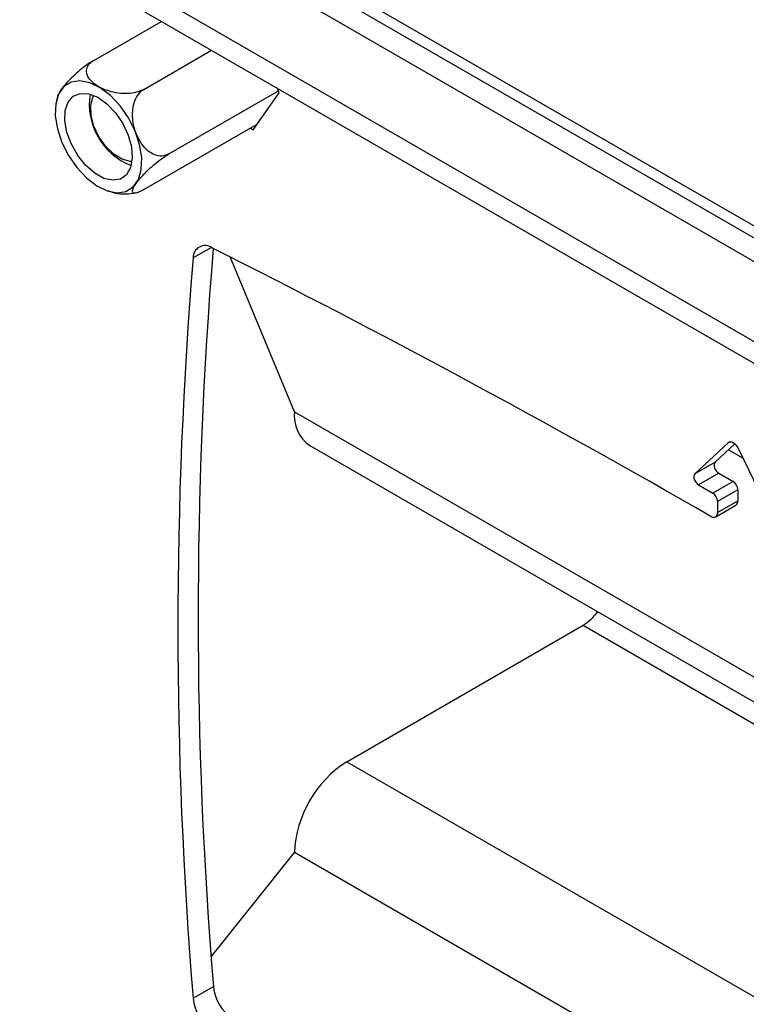
# Model space of a CAD drawing. Extents: x 5 to 292, y 5 to 205.
# Drawn here: x 250 to 253, y 172 to 176 of the extents above; entities that cross this region are included whole.
import ezdxf

# ---------------------------------------------------------------- set-up
doc = ezdxf.new("R2010")
doc.units = 0
doc.layers.get('0').update_dxf_attribs({"linetype": 'CONTINUOUS'})

msp = doc.modelspace()

# ---------------------------------------------------------------- linework, layer by layer
at = {"color": 7, "linetype": 'CONTINUOUS'}
for p, q in [((258.00068, 172.05278), (246.25048, 178.83602)), ((258.00068, 171.95481), (246.16563, 178.78704)), ((258.00068, 172.10318), (246.65208, 178.65459)), ((246.17877, 178.35334), (258.00068, 171.5287)), ((250.22191, 175.69171), (250.50562, 175.8555)), ((250.43175, 175.57058), (250.71546, 175.73436)), ((250.53667, 175.30016), (250.99491, 175.56469)), ((250.88878, 175.40055), (250.9982, 175.55622)), ((250.9982, 175.55622), (250.99073, 175.57545)), ((250.43175, 175.15087), (250.90554, 175.42439)), ((250.87651, 175.40763), (250.88878, 175.40055)), ((250.28051, 175.14656), (250.30324, 175.13948)), ((251.06222, 174.22094), (250.79332, 174.86898)), ((251.06222, 174.22094), (255.02201, 171.93499)), ((251.12643, 174.079), (255.08623, 171.79306)), ((252.87825, 174.08999), (252.73846, 173.96031)), ((252.9061, 174.08609), (252.82331, 174.00929)), ((252.8798, 174.0617), (252.94134, 174.02617)), ((253.06293, 173.773), (252.92313, 174.06408)), ((252.82331, 174.00929), (252.73846, 173.96031)), ((252.83902, 173.96344), (252.75417, 173.91446)), ((252.83902, 173.96344), (252.89928, 173.92866)), ((252.75417, 173.91446), (252.81443, 173.87967)), ((252.89928, 173.92866), (252.81443, 173.87967)), ((252.91908, 173.89436), (252.83423, 173.84538)), ((252.91908, 173.89436), (252.91908, 173.84791)), ((252.82594, 173.78061), (252.91079, 173.82959)), ((252.83423, 173.79892), (252.91908, 173.84791)), ((252.83423, 173.84538), (252.83423, 173.79892)), ((251.28142, 172.75522), (252.27109, 173.32655)), ((250.71341, 171.93765), (251.06222, 172.37555)), ((255.02201, 170.08961), (251.06222, 172.37555)), ((250.63798, 171.7645), (250.72284, 171.81348))]:
    msp.add_line(p, q, dxfattribs=at)
at = {"color": 8, "linetype": 'CONTINUOUS'}
for p, q in [((258.00068, 171.62003), (246.16563, 178.45226)), ((250.71441, 174.90871), (250.63798, 174.86459)), ((252.88348, 174.093), (252.87825, 174.08999)), ((252.27109, 173.32655), (253.27076, 172.74945)), ((251.28142, 172.75522), (255.22632, 170.47788))]:
    msp.add_line(p, q, dxfattribs=at)
at = {"color": 7, "linetype": 'CONTINUOUS', "flags": 128}
for points in [[(250.1512, 175.24315), (250.19146, 175.20009), (250.23466, 175.16705), (250.27829, 175.14593), (250.3198, 175.13797), (250.3568, 175.14362), (250.38712, 175.16257), (250.409, 175.19371), (250.42118, 175.23523), (250.42294, 175.28471), (250.41418, 175.33928), (250.39542, 175.39578), (250.36774, 175.45091), (250.33275, 175.50147), (250.29248, 175.54452), (250.24928, 175.57757), (250.20566, 175.59869), (250.16414, 175.60665), (250.12715, 175.60099), (250.09683, 175.58205), (250.07495, 175.55091), (250.06277, 175.50939), (250.06101, 175.45991), (250.06976, 175.40533), (250.08852, 175.34884), (250.11621, 175.29371), (250.1512, 175.24315)], [(250.31268, 175.47292), (250.3431, 175.42808), (250.36603, 175.37911), (250.37975, 175.32963), (250.38325, 175.28332), (250.37627, 175.24361), (250.35934, 175.21344), (250.3337, 175.19506), (250.30125, 175.18982), (250.26441, 175.19811), (250.22591, 175.21933), (250.1886, 175.25189), (250.15524, 175.29338), (250.12832, 175.34073), (250.10983, 175.39042), (250.10114, 175.43876), (250.10289, 175.48218), (250.11496, 175.51744), (250.13645, 175.54195), (250.16576, 175.55387), (250.20073, 175.55233), (250.23875, 175.53743), (250.27702, 175.51029), (250.31268, 175.47292)], [(250.38205, 175.26899), (250.37475, 175.26911), (250.34083, 175.27791), (250.30568, 175.29944), (250.2724, 175.33181), (250.24395, 175.37213), (250.22288, 175.41681), (250.21103, 175.4619), (250.20948, 175.50337), (250.21835, 175.53755), (250.22255, 175.54528)], [(252.92313, 174.06408), (252.91864, 174.07204), (252.9132, 174.07922), (252.90712, 174.08525), (252.90069, 174.08981), (252.89427, 174.09267), (252.88818, 174.09367), (252.88275, 174.09276), (252.87825, 174.08999)], [(252.82331, 174.00929), (252.82061, 174.00534), (252.81932, 173.99992), (252.81954, 173.99346), (252.82126, 173.98645), (252.82435, 173.97942), (252.82856, 173.97293), (252.83358, 173.96746), (252.83902, 173.96344)], [(252.73846, 173.96031), (252.73575, 173.95636), (252.73446, 173.95094), (252.73469, 173.94448), (252.73641, 173.93746), (252.7395, 173.93044), (252.74371, 173.92394), (252.74873, 173.91848), (252.75417, 173.91446)]]:
    msp.add_lwpolyline(points, dxfattribs=at)
at = {"color": 7, "linetype": 'CONTINUOUS'}
for centre, radius, start, end in [((250.47857, 175.5089), 0.27543, 171.22543, 248.7692), ((250.68825, 174.86619), 0.05029, 55.14085, 181.82626), ((269.50132, 173.36375), 18.84237, 175.308426, 184.719369), ((231.38905, 136.51239), 42.98547, 60.116539, 63.279474), ((269.41107, 173.31455), 18.83697, 175.279939, 184.720061), ((251.21412, 174.20417), 0.15282, 173.70115, 234.98667), ((252.87609, 173.89241), 0.04303, 2.60548, 57.39452), ((252.79124, 173.84342), 0.04303, 2.60548, 57.39452), ((252.90005, 173.84549), 0.01919, 304.06747, 7.24471), ((252.817, 173.79611), 0.01746, 231.03521, 9.25234), ((252.1619, 173.50345), 0.20788, 301.68266, 324.69348), ((251.53813, 172.3539), 0.47641, 122.60548, 177.39452), ((250.9104, 171.83368), 0.18865, 186.14503, 234.86984), ((250.82555, 171.78469), 0.18865, 186.14503, 234.86984)]:
    msp.add_arc(centre, radius, start, end, dxfattribs=at)
for points, knots in [([(250.22191, 175.69171), (250.21586, 175.68804), (250.20155, 175.67935), (250.17616, 175.66072), (250.14786, 175.63708), (250.11959, 175.61011), (250.09864, 175.58667), (250.07984, 175.56224), (250.07441, 175.5505), (250.07074, 175.54256)], [0, 0, 0, 0, 0.0913606, 0.2160873, 0.3480111, 0.4973441, 0.6749478, 0.7803543, 1, 1, 1, 1]), ([(250.43175, 175.57058), (250.42168, 175.56595), (250.40158, 175.5567), (250.36331, 175.55206), (250.32329, 175.55403), (250.28099, 175.56357), (250.23822, 175.58227), (250.20547, 175.60829), (250.19021, 175.63665), (250.19168, 175.66201), (250.20449, 175.68044), (250.21771, 175.689), (250.22191, 175.69171)], [0, 0, 0, 0, 0.0905191, 0.1807933, 0.2697382, 0.3739181, 0.4994959, 0.6470018, 0.763085, 0.8589425, 0.9552863, 1, 1, 1, 1]), ([(250.53667, 175.30016), (250.52711, 175.29626), (250.50803, 175.28847), (250.47732, 175.29458), (250.44816, 175.312), (250.42056, 175.34246), (250.39659, 175.38789), (250.38329, 175.44159), (250.38412, 175.49285), (250.39621, 175.53332), (250.4138, 175.55856), (250.42743, 175.56768), (250.43175, 175.57058)], [0, 0, 0, 0, 0.0905191, 0.1807933, 0.2697382, 0.3739181, 0.4994959, 0.6470018, 0.763085, 0.8589425, 0.9552863, 1, 1, 1, 1]), ([(250.07141, 175.54231), (250.07024, 175.53953), (250.06658, 175.53083), (250.06552, 175.52144), (250.06479, 175.51506)], [0, 0, 0, 0, 0.3208246, 1, 1, 1, 1]), ([(250.43175, 175.15087), (250.42613, 175.14781), (250.41283, 175.14057), (250.39685, 175.13531), (250.38581, 175.13624), (250.38276, 175.14513), (250.38854, 175.15982), (250.40218, 175.18123), (250.4235, 175.20735), (250.45582, 175.23957), (250.48933, 175.2681), (250.51697, 175.2883), (250.53178, 175.29721), (250.53667, 175.30016)], [0, 0, 0, 0, 0.0585806, 0.1385555, 0.2231454, 0.3188979, 0.4327777, 0.5003646, 0.6412464, 0.7592221, 0.8555385, 0.9523526, 1, 1, 1, 1]), ([(250.30324, 175.13948), (250.30489, 175.13896), (250.32294, 175.13319), (250.35543, 175.13118), (250.38516, 175.13558), (250.39781, 175.13745)], [0, 0, 0, 0, 0.0546539, 0.5979772, 1, 1, 1, 1])]:
    msp.add_open_spline(points, degree=3, knots=knots, dxfattribs=at)

doc.saveas('drawing.dxf')
